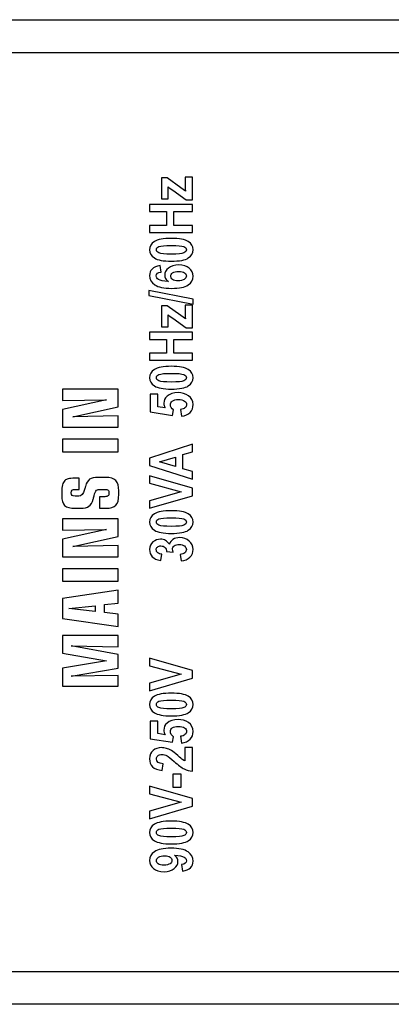
# Model space of a CAD drawing. Units: millimetres. Extents: x -36 to 145, y -214 to -194.
# Drawn here: x 105 to 106, y -207 to -202 of the extents above; entities that cross this region are included whole.
import ezdxf

# ---------------------------------------------------------------- set-up
doc = ezdxf.new("R2010")
doc.units = ezdxf.units.MM

msp = doc.modelspace()

# ---------------------------------------------------------------- linework, layer by layer
for p, q in [((96.4142, -202.1016), (144.6128, -202.1016)), ((98.5135, -202.2516), (142.5135, -202.2516)), ((98.5135, -206.4516), (142.5135, -206.4516))]:
    msp.add_line(p, q)
for points, knots in [([(105.434, -202.9247), (105.434, -202.9247), (105.4047, -202.9247), (105.4047, -202.9247), (105.4047, -202.9247), (105.4047, -202.9247), (105.344, -202.8811), (105.344, -202.8811), (105.344, -202.8811), (105.334, -202.8741), (105.327, -202.8687), (105.3226, -202.8655), (105.3226, -202.8655), (105.323, -202.8691), (105.3232, -202.8738), (105.3232, -202.8795), (105.3232, -202.8795), (105.3232, -202.8795), (105.3236, -202.9204), (105.3236, -202.9204), (105.3236, -202.9204), (105.3236, -202.9204), (105.2923, -202.9204), (105.2923, -202.9204), (105.2923, -202.9204), (105.2923, -202.9204), (105.2923, -202.8248), (105.2923, -202.8248), (105.2923, -202.8248), (105.2923, -202.8248), (105.3189, -202.8248), (105.3189, -202.8248), (105.3189, -202.8248), (105.3189, -202.8248), (105.381, -202.8693), (105.381, -202.8693), (105.381, -202.8693), (105.381, -202.8693), (105.402, -202.8847), (105.402, -202.8847), (105.402, -202.8847), (105.4013, -202.8763), (105.4011, -202.8709), (105.4011, -202.8689), (105.4011, -202.8689), (105.4011, -202.8689), (105.4011, -202.8213), (105.4011, -202.8213), (105.4011, -202.8213), (105.4011, -202.8213), (105.434, -202.8213), (105.434, -202.8213), (105.434, -202.8213), (105.434, -202.8213), (105.434, -202.9247), (105.434, -202.9247)], [0, 0, 0, 0, 0.066667, 0.066667, 0.066667, 0.066667, 0.133333, 0.133333, 0.133333, 0.133333, 0.2, 0.2, 0.2, 0.2, 0.266667, 0.266667, 0.266667, 0.266667, 0.333333, 0.333333, 0.333333, 0.333333, 0.4, 0.4, 0.4, 0.4, 0.466667, 0.466667, 0.466667, 0.466667, 0.533333, 0.533333, 0.533333, 0.533333, 0.6, 0.6, 0.6, 0.6, 0.666667, 0.666667, 0.666667, 0.666667, 0.733333, 0.733333, 0.733333, 0.733333, 0.8, 0.8, 0.8, 0.8, 0.866667, 0.866667, 0.866667, 0.866667, 1, 1, 1, 1]), ([(105.434, -203.0737), (105.434, -203.0737), (105.2385, -203.0737), (105.2385, -203.0737), (105.2385, -203.0737), (105.2385, -203.0737), (105.2385, -203.0415), (105.2385, -203.0415), (105.2385, -203.0415), (105.2385, -203.0415), (105.3157, -203.0415), (105.3157, -203.0415), (105.3157, -203.0415), (105.3157, -203.0415), (105.3157, -202.9779), (105.3157, -202.9779), (105.3157, -202.9779), (105.3157, -202.9779), (105.2385, -202.9779), (105.2385, -202.9779), (105.2385, -202.9779), (105.2385, -202.9779), (105.2385, -202.9457), (105.2385, -202.9457), (105.2385, -202.9457), (105.2385, -202.9457), (105.434, -202.9457), (105.434, -202.9457), (105.434, -202.9457), (105.434, -202.9457), (105.434, -202.9779), (105.434, -202.9779), (105.434, -202.9779), (105.434, -202.9779), (105.3486, -202.9779), (105.3486, -202.9779), (105.3486, -202.9779), (105.3486, -202.9779), (105.3486, -203.0415), (105.3486, -203.0415), (105.3486, -203.0415), (105.3486, -203.0415), (105.434, -203.0415), (105.434, -203.0415), (105.434, -203.0415), (105.434, -203.0415), (105.434, -203.0737), (105.434, -203.0737)], [0, 0, 0, 0, 0.076923, 0.076923, 0.076923, 0.076923, 0.153846, 0.153846, 0.153846, 0.153846, 0.230769, 0.230769, 0.230769, 0.230769, 0.307692, 0.307692, 0.307692, 0.307692, 0.384615, 0.384615, 0.384615, 0.384615, 0.461538, 0.461538, 0.461538, 0.461538, 0.538462, 0.538462, 0.538462, 0.538462, 0.615385, 0.615385, 0.615385, 0.615385, 0.692308, 0.692308, 0.692308, 0.692308, 0.769231, 0.769231, 0.769231, 0.769231, 0.846154, 0.846154, 0.846154, 0.846154, 1, 1, 1, 1]), ([(105.238, -203.1531), (105.238, -203.1375), (105.2455, -203.125), (105.2601, -203.1153), (105.2601, -203.1153), (105.275, -203.1059), (105.3008, -203.1011), (105.3378, -203.1011), (105.3378, -203.1011), (105.3747, -203.1011), (105.4003, -203.1059), (105.4151, -203.1153), (105.4151, -203.1153), (105.43, -203.125), (105.4373, -203.1375), (105.4373, -203.1529), (105.4373, -203.1529), (105.4373, -203.1685), (105.43, -203.1811), (105.4153, -203.1907), (105.4153, -203.1907), (105.4007, -203.2004), (105.3747, -203.205), (105.3374, -203.205), (105.3374, -203.205), (105.3006, -203.205), (105.275, -203.2004), (105.2601, -203.1907), (105.2601, -203.1907), (105.2455, -203.1811), (105.238, -203.1685), (105.238, -203.1531)], [0, 0, 0, 0, 0.111111, 0.111111, 0.111111, 0.111111, 0.222222, 0.222222, 0.222222, 0.222222, 0.333333, 0.333333, 0.333333, 0.333333, 0.444444, 0.444444, 0.444444, 0.444444, 0.555556, 0.555556, 0.555556, 0.555556, 0.666667, 0.666667, 0.666667, 0.666667, 0.777778, 0.777778, 0.777778, 0.777778, 1, 1, 1, 1]), ([(105.2692, -203.1531), (105.2692, -203.1591), (105.2732, -203.1639), (105.2812, -203.1674), (105.2812, -203.1674), (105.2891, -203.171), (105.308, -203.1728), (105.3378, -203.1728), (105.3378, -203.1728), (105.3675, -203.1728), (105.3864, -203.171), (105.3943, -203.1674), (105.3943, -203.1674), (105.4022, -203.1639), (105.4063, -203.1591), (105.4063, -203.1531), (105.4063, -203.1531), (105.4063, -203.1469), (105.4022, -203.1421), (105.3943, -203.1387), (105.3943, -203.1387), (105.3862, -203.135), (105.3675, -203.1333), (105.3378, -203.1333), (105.3378, -203.1333), (105.308, -203.1333), (105.2891, -203.135), (105.2812, -203.1387), (105.2812, -203.1387), (105.2732, -203.1421), (105.2692, -203.1469), (105.2692, -203.1531)], [0, 0, 0, 0, 0.111111, 0.111111, 0.111111, 0.111111, 0.222222, 0.222222, 0.222222, 0.222222, 0.333333, 0.333333, 0.333333, 0.333333, 0.444444, 0.444444, 0.444444, 0.444444, 0.555556, 0.555556, 0.555556, 0.555556, 0.666667, 0.666667, 0.666667, 0.666667, 0.777778, 0.777778, 0.777778, 0.777778, 1, 1, 1, 1]), ([(105.2866, -203.2254), (105.2866, -203.2254), (105.2908, -203.2553), (105.2908, -203.2553), (105.2908, -203.2553), (105.2761, -203.2567), (105.2688, -203.2626), (105.2688, -203.2728), (105.2688, -203.2728), (105.2688, -203.2794), (105.2725, -203.285), (105.2798, -203.2894), (105.2798, -203.2894), (105.2871, -203.2939), (105.3018, -203.2966), (105.324, -203.2977), (105.324, -203.2977), (105.3184, -203.2939), (105.3143, -203.2896), (105.3116, -203.285), (105.3116, -203.285), (105.3087, -203.2802), (105.3074, -203.275), (105.3074, -203.2694), (105.3074, -203.2694), (105.3074, -203.2568), (105.3132, -203.2459), (105.3249, -203.2366), (105.3249, -203.2366), (105.3365, -203.2272), (105.3521, -203.2225), (105.3714, -203.2225), (105.3714, -203.2225), (105.392, -203.2225), (105.408, -203.2273), (105.4198, -203.2374), (105.4198, -203.2374), (105.4315, -203.2472), (105.4373, -203.2594), (105.4373, -203.274), (105.4373, -203.274), (105.4373, -203.29), (105.4298, -203.3031), (105.4146, -203.3137), (105.4146, -203.3137), (105.3993, -203.3243), (105.3741, -203.3295), (105.3388, -203.3295), (105.3388, -203.3295), (105.3031, -203.3295), (105.2773, -203.3241), (105.2617, -203.3131), (105.2617, -203.3131), (105.2459, -203.3022), (105.238, -203.2881), (105.238, -203.2709), (105.238, -203.2709), (105.238, -203.2592), (105.242, -203.2491), (105.2501, -203.241), (105.2501, -203.241), (105.2582, -203.2329), (105.2704, -203.2277), (105.2866, -203.2254)], [0, 0, 0, 0, 0.058824, 0.058824, 0.058824, 0.058824, 0.117647, 0.117647, 0.117647, 0.117647, 0.176471, 0.176471, 0.176471, 0.176471, 0.235294, 0.235294, 0.235294, 0.235294, 0.294118, 0.294118, 0.294118, 0.294118, 0.352941, 0.352941, 0.352941, 0.352941, 0.411765, 0.411765, 0.411765, 0.411765, 0.470588, 0.470588, 0.470588, 0.470588, 0.529412, 0.529412, 0.529412, 0.529412, 0.588235, 0.588235, 0.588235, 0.588235, 0.647059, 0.647059, 0.647059, 0.647059, 0.705882, 0.705882, 0.705882, 0.705882, 0.764706, 0.764706, 0.764706, 0.764706, 0.823529, 0.823529, 0.823529, 0.823529, 0.882353, 0.882353, 0.882353, 0.882353, 1, 1, 1, 1]), ([(105.3683, -203.2952), (105.3806, -203.2952), (105.3899, -203.2927), (105.3964, -203.2883), (105.3964, -203.2883), (105.403, -203.2836), (105.4063, -203.2784), (105.4063, -203.2725), (105.4063, -203.2725), (105.4063, -203.2669), (105.4036, -203.2621), (105.3982, -203.2582), (105.3982, -203.2582), (105.3928, -203.2545), (105.3839, -203.2526), (105.3716, -203.2526), (105.3716, -203.2526), (105.3588, -203.2526), (105.3496, -203.2545), (105.3436, -203.2588), (105.3436, -203.2588), (105.3378, -203.2628), (105.3349, -203.2678), (105.3349, -203.274), (105.3349, -203.274), (105.3349, -203.2798), (105.3378, -203.2848), (105.3434, -203.289), (105.3434, -203.289), (105.3488, -203.2931), (105.3573, -203.2952), (105.3683, -203.2952)], [0, 0, 0, 0, 0.111111, 0.111111, 0.111111, 0.111111, 0.222222, 0.222222, 0.222222, 0.222222, 0.333333, 0.333333, 0.333333, 0.333333, 0.444444, 0.444444, 0.444444, 0.444444, 0.555556, 0.555556, 0.555556, 0.555556, 0.666667, 0.666667, 0.666667, 0.666667, 0.777778, 0.777778, 0.777778, 0.777778, 1, 1, 1, 1]), ([(105.4373, -203.4016), (105.4373, -203.4016), (105.2353, -203.3619), (105.2353, -203.3619), (105.2353, -203.3619), (105.2353, -203.3619), (105.2353, -203.3388), (105.2353, -203.3388), (105.2353, -203.3388), (105.2353, -203.3388), (105.4373, -203.3789), (105.4373, -203.3789), (105.4373, -203.3789), (105.4373, -203.3789), (105.4373, -203.4016), (105.4373, -203.4016)], [0, 0, 0, 0, 0.2, 0.2, 0.2, 0.2, 0.4, 0.4, 0.4, 0.4, 0.6, 0.6, 0.6, 0.6, 1, 1, 1, 1]), ([(105.434, -203.5094), (105.434, -203.5094), (105.4047, -203.5094), (105.4047, -203.5094), (105.4047, -203.5094), (105.4047, -203.5094), (105.344, -203.4658), (105.344, -203.4658), (105.344, -203.4658), (105.334, -203.4587), (105.327, -203.4535), (105.3226, -203.4502), (105.3226, -203.4502), (105.323, -203.4537), (105.3232, -203.4585), (105.3232, -203.4643), (105.3232, -203.4643), (105.3232, -203.4643), (105.3236, -203.5052), (105.3236, -203.5052), (105.3236, -203.5052), (105.3236, -203.5052), (105.2923, -203.5052), (105.2923, -203.5052), (105.2923, -203.5052), (105.2923, -203.5052), (105.2923, -203.4095), (105.2923, -203.4095), (105.2923, -203.4095), (105.2923, -203.4095), (105.3189, -203.4095), (105.3189, -203.4095), (105.3189, -203.4095), (105.3189, -203.4095), (105.381, -203.4541), (105.381, -203.4541), (105.381, -203.4541), (105.381, -203.4541), (105.402, -203.4695), (105.402, -203.4695), (105.402, -203.4695), (105.4013, -203.4608), (105.4011, -203.4556), (105.4011, -203.4535), (105.4011, -203.4535), (105.4011, -203.4535), (105.4011, -203.4061), (105.4011, -203.4061), (105.4011, -203.4061), (105.4011, -203.4061), (105.434, -203.4061), (105.434, -203.4061), (105.434, -203.4061), (105.434, -203.4061), (105.434, -203.5094), (105.434, -203.5094)], [0, 0, 0, 0, 0.066667, 0.066667, 0.066667, 0.066667, 0.133333, 0.133333, 0.133333, 0.133333, 0.2, 0.2, 0.2, 0.2, 0.266667, 0.266667, 0.266667, 0.266667, 0.333333, 0.333333, 0.333333, 0.333333, 0.4, 0.4, 0.4, 0.4, 0.466667, 0.466667, 0.466667, 0.466667, 0.533333, 0.533333, 0.533333, 0.533333, 0.6, 0.6, 0.6, 0.6, 0.666667, 0.666667, 0.666667, 0.666667, 0.733333, 0.733333, 0.733333, 0.733333, 0.8, 0.8, 0.8, 0.8, 0.866667, 0.866667, 0.866667, 0.866667, 1, 1, 1, 1]), ([(105.434, -203.6584), (105.434, -203.6584), (105.2385, -203.6584), (105.2385, -203.6584), (105.2385, -203.6584), (105.2385, -203.6584), (105.2385, -203.6262), (105.2385, -203.6262), (105.2385, -203.6262), (105.2385, -203.6262), (105.3157, -203.6262), (105.3157, -203.6262), (105.3157, -203.6262), (105.3157, -203.6262), (105.3157, -203.5626), (105.3157, -203.5626), (105.3157, -203.5626), (105.3157, -203.5626), (105.2385, -203.5626), (105.2385, -203.5626), (105.2385, -203.5626), (105.2385, -203.5626), (105.2385, -203.5304), (105.2385, -203.5304), (105.2385, -203.5304), (105.2385, -203.5304), (105.434, -203.5304), (105.434, -203.5304), (105.434, -203.5304), (105.434, -203.5304), (105.434, -203.5626), (105.434, -203.5626), (105.434, -203.5626), (105.434, -203.5626), (105.3486, -203.5626), (105.3486, -203.5626), (105.3486, -203.5626), (105.3486, -203.5626), (105.3486, -203.6262), (105.3486, -203.6262), (105.3486, -203.6262), (105.3486, -203.6262), (105.434, -203.6262), (105.434, -203.6262), (105.434, -203.6262), (105.434, -203.6262), (105.434, -203.6584), (105.434, -203.6584)], [0, 0, 0, 0, 0.076923, 0.076923, 0.076923, 0.076923, 0.153846, 0.153846, 0.153846, 0.153846, 0.230769, 0.230769, 0.230769, 0.230769, 0.307692, 0.307692, 0.307692, 0.307692, 0.384615, 0.384615, 0.384615, 0.384615, 0.461538, 0.461538, 0.461538, 0.461538, 0.538462, 0.538462, 0.538462, 0.538462, 0.615385, 0.615385, 0.615385, 0.615385, 0.692308, 0.692308, 0.692308, 0.692308, 0.769231, 0.769231, 0.769231, 0.769231, 0.846154, 0.846154, 0.846154, 0.846154, 1, 1, 1, 1]), ([(105.238, -203.7379), (105.238, -203.7223), (105.2455, -203.7097), (105.2601, -203.7001), (105.2601, -203.7001), (105.275, -203.6905), (105.3008, -203.6858), (105.3378, -203.6858), (105.3378, -203.6858), (105.3747, -203.6858), (105.4003, -203.6905), (105.4151, -203.7001), (105.4151, -203.7001), (105.43, -203.7097), (105.4373, -203.7223), (105.4373, -203.7377), (105.4373, -203.7377), (105.4373, -203.7533), (105.43, -203.7658), (105.4153, -203.7755), (105.4153, -203.7755), (105.4007, -203.7849), (105.3747, -203.7897), (105.3374, -203.7897), (105.3374, -203.7897), (105.3006, -203.7897), (105.275, -203.7849), (105.2601, -203.7755), (105.2601, -203.7755), (105.2455, -203.7658), (105.238, -203.7533), (105.238, -203.7379)], [0, 0, 0, 0, 0.111111, 0.111111, 0.111111, 0.111111, 0.222222, 0.222222, 0.222222, 0.222222, 0.333333, 0.333333, 0.333333, 0.333333, 0.444444, 0.444444, 0.444444, 0.444444, 0.555556, 0.555556, 0.555556, 0.555556, 0.666667, 0.666667, 0.666667, 0.666667, 0.777778, 0.777778, 0.777778, 0.777778, 1, 1, 1, 1]), ([(105.2692, -203.7377), (105.2692, -203.7439), (105.2732, -203.7487), (105.2812, -203.7521), (105.2812, -203.7521), (105.2891, -203.7558), (105.308, -203.7575), (105.3378, -203.7575), (105.3378, -203.7575), (105.3675, -203.7575), (105.3864, -203.7558), (105.3943, -203.7521), (105.3943, -203.7521), (105.4022, -203.7487), (105.4063, -203.7439), (105.4063, -203.7377), (105.4063, -203.7377), (105.4063, -203.7317), (105.4022, -203.7269), (105.3943, -203.7232), (105.3943, -203.7232), (105.3862, -203.7198), (105.3675, -203.718), (105.3378, -203.718), (105.3378, -203.718), (105.308, -203.718), (105.2891, -203.7198), (105.2812, -203.7232), (105.2812, -203.7232), (105.2732, -203.7269), (105.2692, -203.7317), (105.2692, -203.7377)], [0, 0, 0, 0, 0.111111, 0.111111, 0.111111, 0.111111, 0.222222, 0.222222, 0.222222, 0.222222, 0.333333, 0.333333, 0.333333, 0.333333, 0.444444, 0.444444, 0.444444, 0.444444, 0.555556, 0.555556, 0.555556, 0.555556, 0.666667, 0.666667, 0.666667, 0.666667, 0.777778, 0.777778, 0.777778, 0.777778, 1, 1, 1, 1]), ([(105.0947, -203.9642), (105.0947, -203.9642), (104.8402, -203.9642), (104.8402, -203.9642), (104.8402, -203.9642), (104.8402, -203.9642), (104.8402, -203.8836), (104.8402, -203.8836), (104.8402, -203.8836), (104.8402, -203.8836), (105.0415, -203.8393), (105.0415, -203.8393), (105.0415, -203.8393), (105.0415, -203.8393), (104.8402, -203.8426), (104.8402, -203.8426), (104.8402, -203.8426), (104.8402, -203.8426), (104.8402, -203.7909), (104.8402, -203.7909), (104.8402, -203.7909), (104.8402, -203.7909), (105.0947, -203.7909), (105.0947, -203.7909), (105.0947, -203.7909), (105.0947, -203.7909), (105.0947, -203.8711), (105.0947, -203.8711), (105.0947, -203.8711), (105.0947, -203.8711), (104.888, -203.9162), (104.888, -203.9162), (104.888, -203.9162), (104.888, -203.9162), (105.0947, -203.9124), (105.0947, -203.9124), (105.0947, -203.9124), (105.0947, -203.9124), (105.0947, -203.9642), (105.0947, -203.9642)], [0, 0, 0, 0, 0.090909, 0.090909, 0.090909, 0.090909, 0.181818, 0.181818, 0.181818, 0.181818, 0.272727, 0.272727, 0.272727, 0.272727, 0.363636, 0.363636, 0.363636, 0.363636, 0.454545, 0.454545, 0.454545, 0.454545, 0.545455, 0.545455, 0.545455, 0.545455, 0.636364, 0.636364, 0.636364, 0.636364, 0.727273, 0.727273, 0.727273, 0.727273, 0.818182, 0.818182, 0.818182, 0.818182, 1, 1, 1, 1]), ([(105.3839, -203.9137), (105.3839, -203.9137), (105.3797, -203.8831), (105.3797, -203.8831), (105.3797, -203.8831), (105.3883, -203.8823), (105.3951, -203.8798), (105.3999, -203.8753), (105.3999, -203.8753), (105.4049, -203.8709), (105.4072, -203.8659), (105.4072, -203.8607), (105.4072, -203.8607), (105.4072, -203.8543), (105.4042, -203.8489), (105.398, -203.8443), (105.398, -203.8443), (105.3916, -203.8399), (105.3822, -203.8376), (105.3693, -203.8376), (105.3693, -203.8376), (105.3569, -203.8376), (105.3479, -203.8397), (105.3421, -203.8443), (105.3421, -203.8443), (105.3363, -203.8487), (105.3334, -203.8545), (105.3334, -203.8615), (105.3334, -203.8615), (105.3334, -203.8703), (105.338, -203.8782), (105.3475, -203.8852), (105.3475, -203.8852), (105.3475, -203.8852), (105.3432, -203.9102), (105.3432, -203.9102), (105.3432, -203.9102), (105.3432, -203.9102), (105.2412, -203.8942), (105.2412, -203.8942), (105.2412, -203.8942), (105.2412, -203.8942), (105.2412, -203.8133), (105.2412, -203.8133), (105.2412, -203.8133), (105.2412, -203.8133), (105.2763, -203.8133), (105.2763, -203.8133), (105.2763, -203.8133), (105.2763, -203.8133), (105.2763, -203.8707), (105.2763, -203.8707), (105.2763, -203.8707), (105.2763, -203.8707), (105.3095, -203.8759), (105.3095, -203.8759), (105.3095, -203.8759), (105.3054, -203.869), (105.3033, -203.862), (105.3033, -203.8549), (105.3033, -203.8549), (105.3033, -203.8422), (105.3083, -203.8316), (105.3182, -203.8227), (105.3182, -203.8227), (105.3309, -203.8117), (105.3477, -203.8061), (105.3685, -203.8061), (105.3685, -203.8061), (105.3856, -203.8061), (105.4013, -203.811), (105.4157, -203.8204), (105.4157, -203.8204), (105.4302, -203.8298), (105.4373, -203.8433), (105.4373, -203.8609), (105.4373, -203.8609), (105.4373, -203.8752), (105.4327, -203.8869), (105.4234, -203.8964), (105.4234, -203.8964), (105.4142, -203.906), (105.4009, -203.9118), (105.3839, -203.9137)], [0, 0, 0, 0, 0.045455, 0.045455, 0.045455, 0.045455, 0.090909, 0.090909, 0.090909, 0.090909, 0.136364, 0.136364, 0.136364, 0.136364, 0.181818, 0.181818, 0.181818, 0.181818, 0.227273, 0.227273, 0.227273, 0.227273, 0.272727, 0.272727, 0.272727, 0.272727, 0.318182, 0.318182, 0.318182, 0.318182, 0.363636, 0.363636, 0.363636, 0.363636, 0.409091, 0.409091, 0.409091, 0.409091, 0.454545, 0.454545, 0.454545, 0.454545, 0.5, 0.5, 0.5, 0.5, 0.545455, 0.545455, 0.545455, 0.545455, 0.590909, 0.590909, 0.590909, 0.590909, 0.636364, 0.636364, 0.636364, 0.636364, 0.681818, 0.681818, 0.681818, 0.681818, 0.727273, 0.727273, 0.727273, 0.727273, 0.772727, 0.772727, 0.772727, 0.772727, 0.818182, 0.818182, 0.818182, 0.818182, 0.863636, 0.863636, 0.863636, 0.863636, 0.909091, 0.909091, 0.909091, 0.909091, 1, 1, 1, 1]), ([(105.0947, -204.0188), (105.0947, -204.0188), (105.0947, -204.0761), (105.0947, -204.0761), (105.0947, -204.0761), (105.0947, -204.0761), (104.8402, -204.0761), (104.8402, -204.0761), (104.8402, -204.0761), (104.8402, -204.0761), (104.8402, -204.0188), (104.8402, -204.0188), (104.8402, -204.0188), (104.8402, -204.0188), (105.0947, -204.0188), (105.0947, -204.0188)], [0, 0, 0, 0, 0.2, 0.2, 0.2, 0.2, 0.4, 0.4, 0.4, 0.4, 0.6, 0.6, 0.6, 0.6, 1, 1, 1, 1]), ([(105.434, -204.041), (105.434, -204.041), (105.434, -204.0759), (105.434, -204.0759), (105.434, -204.0759), (105.434, -204.0759), (105.3899, -204.0895), (105.3899, -204.0895), (105.3899, -204.0895), (105.3899, -204.0895), (105.3899, -204.1541), (105.3899, -204.1541), (105.3899, -204.1541), (105.3899, -204.1541), (105.434, -204.1672), (105.434, -204.1672), (105.434, -204.1672), (105.434, -204.1672), (105.434, -204.2018), (105.434, -204.2018), (105.434, -204.2018), (105.434, -204.2018), (105.2385, -204.1395), (105.2385, -204.1395), (105.2385, -204.1395), (105.2385, -204.1395), (105.2385, -204.105), (105.2385, -204.105), (105.2385, -204.105), (105.2385, -204.105), (105.434, -204.041), (105.434, -204.041)], [0, 0, 0, 0, 0.111111, 0.111111, 0.111111, 0.111111, 0.222222, 0.222222, 0.222222, 0.222222, 0.333333, 0.333333, 0.333333, 0.333333, 0.444444, 0.444444, 0.444444, 0.444444, 0.555556, 0.555556, 0.555556, 0.555556, 0.666667, 0.666667, 0.666667, 0.666667, 0.777778, 0.777778, 0.777778, 0.777778, 1, 1, 1, 1]), ([(105.3567, -204.1002), (105.3567, -204.1002), (105.2842, -204.1223), (105.2842, -204.1223), (105.2842, -204.1223), (105.2842, -204.1223), (105.3567, -204.1441), (105.3567, -204.1441), (105.3567, -204.1441), (105.3567, -204.1441), (105.3567, -204.1002), (105.3567, -204.1002)], [0, 0, 0, 0, 0.25, 0.25, 0.25, 0.25, 0.5, 0.5, 0.5, 0.5, 1, 1, 1, 1]), ([(105.0097, -204.2816), (105.0097, -204.2816), (105.0346, -204.2816), (105.0346, -204.2816), (105.0346, -204.2816), (105.0411, -204.2816), (105.0457, -204.2804), (105.0484, -204.2779), (105.0484, -204.2779), (105.0513, -204.2754), (105.0527, -204.271), (105.0527, -204.265), (105.0527, -204.265), (105.0527, -204.2582), (105.0513, -204.2538), (105.0486, -204.2515), (105.0486, -204.2515), (105.0461, -204.2492), (105.0411, -204.248), (105.0338, -204.248), (105.0338, -204.248), (105.0338, -204.248), (105.0157, -204.248), (105.0157, -204.248), (105.0157, -204.248), (105.0103, -204.248), (105.0062, -204.2484), (105.0035, -204.2492), (105.0035, -204.2492), (105.001, -204.2498), (104.9985, -204.2509), (104.9966, -204.2525), (104.9966, -204.2525), (104.992, -204.2561), (104.9881, -204.2648), (104.9848, -204.2783), (104.9848, -204.2783), (104.9835, -204.2845), (104.9823, -204.2893), (104.9813, -204.2928), (104.9813, -204.2928), (104.9765, -204.3086), (104.97, -204.3196), (104.9617, -204.3255), (104.9617, -204.3255), (104.9532, -204.3315), (104.9401, -204.3344), (104.922, -204.3344), (104.922, -204.3344), (104.922, -204.3344), (104.8984, -204.3344), (104.8984, -204.3344), (104.8984, -204.3344), (104.8757, -204.3344), (104.8597, -204.3302), (104.8506, -204.3217), (104.8506, -204.3217), (104.8416, -204.313), (104.8371, -204.2982), (104.8371, -204.2771), (104.8371, -204.2771), (104.8371, -204.2771), (104.8371, -204.2604), (104.8371, -204.2604), (104.8371, -204.2604), (104.8371, -204.2471), (104.8383, -204.2363), (104.8406, -204.2278), (104.8406, -204.2278), (104.8429, -204.2193), (104.8468, -204.2126), (104.8518, -204.2077), (104.8518, -204.2077), (104.8558, -204.2039), (104.8608, -204.2012), (104.8672, -204.1996), (104.8672, -204.1996), (104.8734, -204.1981), (104.8832, -204.1973), (104.8967, -204.1973), (104.8967, -204.1973), (104.8967, -204.1973), (104.9164, -204.1973), (104.9164, -204.1973), (104.9164, -204.1973), (104.9164, -204.1973), (104.9164, -204.248), (104.9164, -204.248), (104.9164, -204.248), (104.9164, -204.248), (104.9006, -204.248), (104.9006, -204.248), (104.9006, -204.248), (104.8925, -204.248), (104.8873, -204.2492), (104.8846, -204.2511), (104.8846, -204.2511), (104.8819, -204.2532), (104.8807, -204.2573), (104.8807, -204.2636), (104.8807, -204.2636), (104.8807, -204.2696), (104.8819, -204.2739), (104.8844, -204.276), (104.8844, -204.276), (104.8869, -204.2781), (104.8913, -204.2791), (104.8981, -204.2791), (104.8981, -204.2791), (104.8981, -204.2791), (104.9146, -204.2791), (104.9146, -204.2791), (104.9146, -204.2791), (104.927, -204.2791), (104.9358, -204.2689), (104.9412, -204.2484), (104.9412, -204.2484), (104.943, -204.2426), (104.9443, -204.238), (104.9453, -204.2345), (104.9453, -204.2345), (104.9499, -204.2187), (104.9563, -204.2079), (104.9646, -204.2021), (104.9646, -204.2021), (104.9727, -204.1962), (104.9858, -204.1933), (105.0035, -204.1933), (105.0035, -204.1933), (105.0035, -204.1933), (105.0378, -204.1933), (105.0378, -204.1933), (105.0378, -204.1933), (105.059, -204.1933), (105.0745, -204.1981), (105.0837, -204.2077), (105.0837, -204.2077), (105.0932, -204.2176), (105.0978, -204.2336), (105.0978, -204.2555), (105.0978, -204.2555), (105.0978, -204.2555), (105.0978, -204.2708), (105.0978, -204.2708), (105.0978, -204.2708), (105.0978, -204.2951), (105.0936, -204.3117), (105.0849, -204.3207), (105.0849, -204.3207), (105.0764, -204.3298), (105.0606, -204.3344), (105.0375, -204.3344), (105.0375, -204.3344), (105.0375, -204.3344), (105.0097, -204.3344), (105.0097, -204.3344), (105.0097, -204.3344), (105.0097, -204.3344), (105.0097, -204.2816), (105.0097, -204.2816)], [0, 0, 0, 0, 0.02439, 0.02439, 0.02439, 0.02439, 0.04878, 0.04878, 0.04878, 0.04878, 0.073171, 0.073171, 0.073171, 0.073171, 0.097561, 0.097561, 0.097561, 0.097561, 0.121951, 0.121951, 0.121951, 0.121951, 0.146341, 0.146341, 0.146341, 0.146341, 0.170732, 0.170732, 0.170732, 0.170732, 0.195122, 0.195122, 0.195122, 0.195122, 0.219512, 0.219512, 0.219512, 0.219512, 0.243902, 0.243902, 0.243902, 0.243902, 0.268293, 0.268293, 0.268293, 0.268293, 0.292683, 0.292683, 0.292683, 0.292683, 0.317073, 0.317073, 0.317073, 0.317073, 0.341463, 0.341463, 0.341463, 0.341463, 0.365854, 0.365854, 0.365854, 0.365854, 0.390244, 0.390244, 0.390244, 0.390244, 0.414634, 0.414634, 0.414634, 0.414634, 0.439024, 0.439024, 0.439024, 0.439024, 0.463415, 0.463415, 0.463415, 0.463415, 0.487805, 0.487805, 0.487805, 0.487805, 0.512195, 0.512195, 0.512195, 0.512195, 0.536585, 0.536585, 0.536585, 0.536585, 0.560976, 0.560976, 0.560976, 0.560976, 0.585366, 0.585366, 0.585366, 0.585366, 0.609756, 0.609756, 0.609756, 0.609756, 0.634146, 0.634146, 0.634146, 0.634146, 0.658537, 0.658537, 0.658537, 0.658537, 0.682927, 0.682927, 0.682927, 0.682927, 0.707317, 0.707317, 0.707317, 0.707317, 0.731707, 0.731707, 0.731707, 0.731707, 0.756098, 0.756098, 0.756098, 0.756098, 0.780488, 0.780488, 0.780488, 0.780488, 0.804878, 0.804878, 0.804878, 0.804878, 0.829268, 0.829268, 0.829268, 0.829268, 0.853659, 0.853659, 0.853659, 0.853659, 0.878049, 0.878049, 0.878049, 0.878049, 0.902439, 0.902439, 0.902439, 0.902439, 0.926829, 0.926829, 0.926829, 0.926829, 0.95122, 0.95122, 0.95122, 0.95122, 1, 1, 1, 1]), ([(105.434, -204.2771), (105.434, -204.2771), (105.2385, -204.3346), (105.2385, -204.3346), (105.2385, -204.3346), (105.2385, -204.3346), (105.2385, -204.2999), (105.2385, -204.2999), (105.2385, -204.2999), (105.2385, -204.2999), (105.3833, -204.259), (105.3833, -204.259), (105.3833, -204.259), (105.3833, -204.259), (105.2385, -204.2203), (105.2385, -204.2203), (105.2385, -204.2203), (105.2385, -204.2203), (105.2385, -204.1856), (105.2385, -204.1856), (105.2385, -204.1856), (105.2385, -204.1856), (105.434, -204.2422), (105.434, -204.2422), (105.434, -204.2422), (105.434, -204.2422), (105.434, -204.2771), (105.434, -204.2771)], [0, 0, 0, 0, 0.125, 0.125, 0.125, 0.125, 0.25, 0.25, 0.25, 0.25, 0.375, 0.375, 0.375, 0.375, 0.5, 0.5, 0.5, 0.5, 0.625, 0.625, 0.625, 0.625, 0.75, 0.75, 0.75, 0.75, 1, 1, 1, 1]), ([(105.0947, -204.5565), (105.0947, -204.5565), (104.8402, -204.5565), (104.8402, -204.5565), (104.8402, -204.5565), (104.8402, -204.5565), (104.8402, -204.4759), (104.8402, -204.4759), (104.8402, -204.4759), (104.8402, -204.4759), (105.0415, -204.4318), (105.0415, -204.4318), (105.0415, -204.4318), (105.0415, -204.4318), (104.8402, -204.435), (104.8402, -204.435), (104.8402, -204.435), (104.8402, -204.435), (104.8402, -204.3834), (104.8402, -204.3834), (104.8402, -204.3834), (104.8402, -204.3834), (105.0947, -204.3834), (105.0947, -204.3834), (105.0947, -204.3834), (105.0947, -204.3834), (105.0947, -204.4636), (105.0947, -204.4636), (105.0947, -204.4636), (105.0947, -204.4636), (104.888, -204.5085), (104.888, -204.5085), (104.888, -204.5085), (104.888, -204.5085), (105.0947, -204.5048), (105.0947, -204.5048), (105.0947, -204.5048), (105.0947, -204.5048), (105.0947, -204.5565), (105.0947, -204.5565)], [0, 0, 0, 0, 0.090909, 0.090909, 0.090909, 0.090909, 0.181818, 0.181818, 0.181818, 0.181818, 0.272727, 0.272727, 0.272727, 0.272727, 0.363636, 0.363636, 0.363636, 0.363636, 0.454545, 0.454545, 0.454545, 0.454545, 0.545455, 0.545455, 0.545455, 0.545455, 0.636364, 0.636364, 0.636364, 0.636364, 0.727273, 0.727273, 0.727273, 0.727273, 0.818182, 0.818182, 0.818182, 0.818182, 1, 1, 1, 1]), ([(105.238, -204.3976), (105.238, -204.382), (105.2455, -204.3695), (105.2601, -204.3599), (105.2601, -204.3599), (105.275, -204.3502), (105.3008, -204.3456), (105.3378, -204.3456), (105.3378, -204.3456), (105.3747, -204.3456), (105.4003, -204.3502), (105.4151, -204.3599), (105.4151, -204.3599), (105.43, -204.3695), (105.4373, -204.382), (105.4373, -204.3974), (105.4373, -204.3974), (105.4373, -204.4131), (105.43, -204.4256), (105.4153, -204.435), (105.4153, -204.435), (105.4007, -204.4447), (105.3747, -204.4495), (105.3374, -204.4495), (105.3374, -204.4495), (105.3006, -204.4495), (105.275, -204.4447), (105.2601, -204.435), (105.2601, -204.435), (105.2455, -204.4256), (105.238, -204.4131), (105.238, -204.3976)], [0, 0, 0, 0, 0.111111, 0.111111, 0.111111, 0.111111, 0.222222, 0.222222, 0.222222, 0.222222, 0.333333, 0.333333, 0.333333, 0.333333, 0.444444, 0.444444, 0.444444, 0.444444, 0.555556, 0.555556, 0.555556, 0.555556, 0.666667, 0.666667, 0.666667, 0.666667, 0.777778, 0.777778, 0.777778, 0.777778, 1, 1, 1, 1]), ([(105.2692, -204.3974), (105.2692, -204.4034), (105.2732, -204.4082), (105.2812, -204.4119), (105.2812, -204.4119), (105.2891, -204.4156), (105.308, -204.4173), (105.3378, -204.4173), (105.3378, -204.4173), (105.3675, -204.4173), (105.3864, -204.4156), (105.3943, -204.4119), (105.3943, -204.4119), (105.4022, -204.4082), (105.4063, -204.4034), (105.4063, -204.3974), (105.4063, -204.3974), (105.4063, -204.3915), (105.4022, -204.3867), (105.3943, -204.383), (105.3943, -204.383), (105.3862, -204.3795), (105.3675, -204.3778), (105.3378, -204.3778), (105.3378, -204.3778), (105.308, -204.3778), (105.2891, -204.3795), (105.2812, -204.383), (105.2812, -204.383), (105.2732, -204.3867), (105.2692, -204.3915), (105.2692, -204.3974)], [0, 0, 0, 0, 0.111111, 0.111111, 0.111111, 0.111111, 0.222222, 0.222222, 0.222222, 0.222222, 0.333333, 0.333333, 0.333333, 0.333333, 0.444444, 0.444444, 0.444444, 0.444444, 0.555556, 0.555556, 0.555556, 0.555556, 0.666667, 0.666667, 0.666667, 0.666667, 0.777778, 0.777778, 0.777778, 0.777778, 1, 1, 1, 1]), ([(105.3822, -204.575), (105.3822, -204.575), (105.3777, -204.5453), (105.3777, -204.5453), (105.3777, -204.5453), (105.387, -204.5446), (105.3941, -204.542), (105.399, -204.5378), (105.399, -204.5378), (105.4038, -204.5336), (105.4063, -204.5286), (105.4063, -204.5228), (105.4063, -204.5228), (105.4063, -204.5164), (105.4034, -204.5112), (105.3976, -204.5068), (105.3976, -204.5068), (105.3918, -204.5025), (105.3839, -204.5002), (105.3737, -204.5002), (105.3737, -204.5002), (105.3641, -204.5002), (105.3567, -204.5023), (105.3513, -204.5066), (105.3513, -204.5066), (105.3459, -204.5108), (105.3432, -204.5158), (105.3432, -204.5218), (105.3432, -204.5218), (105.3432, -204.5257), (105.3442, -204.5303), (105.3459, -204.5357), (105.3459, -204.5357), (105.3459, -204.5357), (105.3153, -204.5324), (105.3153, -204.5324), (105.3153, -204.5324), (105.3155, -204.5245), (105.3133, -204.5181), (105.3089, -204.5135), (105.3089, -204.5135), (105.3047, -204.5089), (105.2983, -204.5066), (105.2904, -204.5066), (105.2904, -204.5066), (105.2837, -204.5066), (105.2785, -204.5081), (105.2746, -204.5116), (105.2746, -204.5116), (105.2707, -204.5149), (105.2688, -204.5191), (105.2688, -204.5243), (105.2688, -204.5243), (105.2688, -204.5295), (105.2711, -204.5339), (105.2756, -204.5378), (105.2756, -204.5378), (105.28, -204.5415), (105.2866, -204.5438), (105.295, -204.5446), (105.295, -204.5446), (105.295, -204.5446), (105.2894, -204.5729), (105.2894, -204.5729), (105.2894, -204.5729), (105.2713, -204.57), (105.2584, -204.5642), (105.2503, -204.5557), (105.2503, -204.5557), (105.242, -204.5471), (105.238, -204.5365), (105.238, -204.5233), (105.238, -204.5233), (105.238, -204.5089), (105.2432, -204.4971), (105.2536, -204.4886), (105.2536, -204.4886), (105.264, -204.48), (105.2754, -204.4757), (105.2881, -204.4757), (105.2881, -204.4757), (105.2966, -204.4757), (105.3043, -204.4777), (105.311, -204.4815), (105.311, -204.4815), (105.3178, -204.4854), (105.3238, -204.4911), (105.329, -204.4989), (105.329, -204.4989), (105.3313, -204.49), (105.3367, -204.4827), (105.3448, -204.4771), (105.3448, -204.4771), (105.3531, -204.4715), (105.3633, -204.4686), (105.3754, -204.4686), (105.3754, -204.4686), (105.3934, -204.4686), (105.4082, -204.474), (105.4198, -204.4846), (105.4198, -204.4846), (105.4315, -204.4952), (105.4373, -204.5077), (105.4373, -204.5224), (105.4373, -204.5224), (105.4373, -204.5365), (105.4325, -204.5484), (105.4225, -204.558), (105.4225, -204.558), (105.4126, -204.5679), (105.3993, -204.5735), (105.3822, -204.575)], [0, 0, 0, 0, 0.034483, 0.034483, 0.034483, 0.034483, 0.068966, 0.068966, 0.068966, 0.068966, 0.103448, 0.103448, 0.103448, 0.103448, 0.137931, 0.137931, 0.137931, 0.137931, 0.172414, 0.172414, 0.172414, 0.172414, 0.206897, 0.206897, 0.206897, 0.206897, 0.241379, 0.241379, 0.241379, 0.241379, 0.275862, 0.275862, 0.275862, 0.275862, 0.310345, 0.310345, 0.310345, 0.310345, 0.344828, 0.344828, 0.344828, 0.344828, 0.37931, 0.37931, 0.37931, 0.37931, 0.413793, 0.413793, 0.413793, 0.413793, 0.448276, 0.448276, 0.448276, 0.448276, 0.482759, 0.482759, 0.482759, 0.482759, 0.517241, 0.517241, 0.517241, 0.517241, 0.551724, 0.551724, 0.551724, 0.551724, 0.586207, 0.586207, 0.586207, 0.586207, 0.62069, 0.62069, 0.62069, 0.62069, 0.655172, 0.655172, 0.655172, 0.655172, 0.689655, 0.689655, 0.689655, 0.689655, 0.724138, 0.724138, 0.724138, 0.724138, 0.758621, 0.758621, 0.758621, 0.758621, 0.793103, 0.793103, 0.793103, 0.793103, 0.827586, 0.827586, 0.827586, 0.827586, 0.862069, 0.862069, 0.862069, 0.862069, 0.896552, 0.896552, 0.896552, 0.896552, 0.931034, 0.931034, 0.931034, 0.931034, 1, 1, 1, 1]), ([(105.0947, -204.6111), (105.0947, -204.6111), (105.0947, -204.6683), (105.0947, -204.6683), (105.0947, -204.6683), (105.0947, -204.6683), (104.8402, -204.6683), (104.8402, -204.6683), (104.8402, -204.6683), (104.8402, -204.6683), (104.8402, -204.6111), (104.8402, -204.6111), (104.8402, -204.6111), (104.8402, -204.6111), (105.0947, -204.6111), (105.0947, -204.6111)], [0, 0, 0, 0, 0.2, 0.2, 0.2, 0.2, 0.4, 0.4, 0.4, 0.4, 0.6, 0.6, 0.6, 0.6, 1, 1, 1, 1]), ([(105.0947, -204.875), (105.0947, -204.875), (104.8402, -204.8384), (104.8402, -204.8384), (104.8402, -204.8384), (104.8402, -204.8384), (104.8402, -204.747), (104.8402, -204.747), (104.8402, -204.747), (104.8402, -204.747), (105.0947, -204.7094), (105.0947, -204.7094), (105.0947, -204.7094), (105.0947, -204.7094), (105.0947, -204.768), (105.0947, -204.768), (105.0947, -204.768), (105.0947, -204.768), (105.0322, -204.7748), (105.0322, -204.7748), (105.0322, -204.7748), (105.0322, -204.7748), (105.0322, -204.811), (105.0322, -204.811), (105.0322, -204.811), (105.0322, -204.811), (105.0947, -204.8178), (105.0947, -204.8178), (105.0947, -204.8178), (105.0947, -204.8178), (105.0947, -204.875), (105.0947, -204.875)], [0, 0, 0, 0, 0.111111, 0.111111, 0.111111, 0.111111, 0.222222, 0.222222, 0.222222, 0.222222, 0.333333, 0.333333, 0.333333, 0.333333, 0.444444, 0.444444, 0.444444, 0.444444, 0.555556, 0.555556, 0.555556, 0.555556, 0.666667, 0.666667, 0.666667, 0.666667, 0.777778, 0.777778, 0.777778, 0.777778, 1, 1, 1, 1]), ([(104.9898, -204.8058), (104.9898, -204.8058), (104.9898, -204.7798), (104.9898, -204.7798), (104.9898, -204.7798), (104.9898, -204.7798), (104.8697, -204.7925), (104.8697, -204.7925), (104.8697, -204.7925), (104.8697, -204.7925), (104.9898, -204.8058), (104.9898, -204.8058)], [0, 0, 0, 0, 0.25, 0.25, 0.25, 0.25, 0.5, 0.5, 0.5, 0.5, 1, 1, 1, 1]), ([(105.0947, -205.1474), (105.0947, -205.1474), (104.8402, -205.1474), (104.8402, -205.1474), (104.8402, -205.1474), (104.8402, -205.1474), (104.8402, -205.0647), (104.8402, -205.0647), (104.8402, -205.0647), (104.8402, -205.0647), (105.0411, -205.0318), (105.0411, -205.0318), (105.0411, -205.0318), (105.0411, -205.0318), (104.8402, -204.9972), (104.8402, -204.9972), (104.8402, -204.9972), (104.8402, -204.9972), (104.8402, -204.9157), (104.8402, -204.9157), (104.8402, -204.9157), (104.8402, -204.9157), (105.0947, -204.9157), (105.0947, -204.9157), (105.0947, -204.9157), (105.0947, -204.9157), (105.0947, -204.9676), (105.0947, -204.9676), (105.0947, -204.9676), (105.0947, -204.9676), (104.8796, -204.9639), (104.8796, -204.9639), (104.8796, -204.9639), (104.8796, -204.9639), (105.0947, -205.0021), (105.0947, -205.0021), (105.0947, -205.0021), (105.0947, -205.0021), (105.0947, -205.0653), (105.0947, -205.0653), (105.0947, -205.0653), (105.0947, -205.0653), (104.8796, -205.1021), (104.8796, -205.1021), (104.8796, -205.1021), (104.8796, -205.1021), (105.0947, -205.0981), (105.0947, -205.0981), (105.0947, -205.0981), (105.0947, -205.0981), (105.0947, -205.1474), (105.0947, -205.1474)], [0, 0, 0, 0, 0.071429, 0.071429, 0.071429, 0.071429, 0.142857, 0.142857, 0.142857, 0.142857, 0.214286, 0.214286, 0.214286, 0.214286, 0.285714, 0.285714, 0.285714, 0.285714, 0.357143, 0.357143, 0.357143, 0.357143, 0.428571, 0.428571, 0.428571, 0.428571, 0.5, 0.5, 0.5, 0.5, 0.571429, 0.571429, 0.571429, 0.571429, 0.642857, 0.642857, 0.642857, 0.642857, 0.714286, 0.714286, 0.714286, 0.714286, 0.785714, 0.785714, 0.785714, 0.785714, 0.857143, 0.857143, 0.857143, 0.857143, 1, 1, 1, 1]), ([(105.434, -205.1112), (105.434, -205.1112), (105.2385, -205.1685), (105.2385, -205.1685), (105.2385, -205.1685), (105.2385, -205.1685), (105.2385, -205.1337), (105.2385, -205.1337), (105.2385, -205.1337), (105.2385, -205.1337), (105.3833, -205.0931), (105.3833, -205.0931), (105.3833, -205.0931), (105.3833, -205.0931), (105.2385, -205.0541), (105.2385, -205.0541), (105.2385, -205.0541), (105.2385, -205.0541), (105.2385, -205.0194), (105.2385, -205.0194), (105.2385, -205.0194), (105.2385, -205.0194), (105.434, -205.0763), (105.434, -205.0763), (105.434, -205.0763), (105.434, -205.0763), (105.434, -205.1112), (105.434, -205.1112)], [0, 0, 0, 0, 0.125, 0.125, 0.125, 0.125, 0.25, 0.25, 0.25, 0.25, 0.375, 0.375, 0.375, 0.375, 0.5, 0.5, 0.5, 0.5, 0.625, 0.625, 0.625, 0.625, 0.75, 0.75, 0.75, 0.75, 1, 1, 1, 1]), ([(105.238, -205.2315), (105.238, -205.2159), (105.2455, -205.2034), (105.2601, -205.1937), (105.2601, -205.1937), (105.275, -205.1843), (105.3008, -205.1794), (105.3378, -205.1794), (105.3378, -205.1794), (105.3747, -205.1794), (105.4003, -205.1843), (105.4151, -205.1937), (105.4151, -205.1937), (105.43, -205.2034), (105.4373, -205.2159), (105.4373, -205.2313), (105.4373, -205.2313), (105.4373, -205.2469), (105.43, -205.2595), (105.4153, -205.2691), (105.4153, -205.2691), (105.4007, -205.2785), (105.3747, -205.2834), (105.3374, -205.2834), (105.3374, -205.2834), (105.3006, -205.2834), (105.275, -205.2785), (105.2601, -205.2691), (105.2601, -205.2691), (105.2455, -205.2595), (105.238, -205.2469), (105.238, -205.2315)], [0, 0, 0, 0, 0.111111, 0.111111, 0.111111, 0.111111, 0.222222, 0.222222, 0.222222, 0.222222, 0.333333, 0.333333, 0.333333, 0.333333, 0.444444, 0.444444, 0.444444, 0.444444, 0.555556, 0.555556, 0.555556, 0.555556, 0.666667, 0.666667, 0.666667, 0.666667, 0.777778, 0.777778, 0.777778, 0.777778, 1, 1, 1, 1]), ([(105.2692, -205.2315), (105.2692, -205.2375), (105.2732, -205.2423), (105.2812, -205.2458), (105.2812, -205.2458), (105.2891, -205.2494), (105.308, -205.2512), (105.3378, -205.2512), (105.3378, -205.2512), (105.3675, -205.2512), (105.3864, -205.2494), (105.3943, -205.2458), (105.3943, -205.2458), (105.4022, -205.2423), (105.4063, -205.2375), (105.4063, -205.2315), (105.4063, -205.2315), (105.4063, -205.2253), (105.4022, -205.2205), (105.3943, -205.2168), (105.3943, -205.2168), (105.3862, -205.2134), (105.3675, -205.2116), (105.3378, -205.2116), (105.3378, -205.2116), (105.308, -205.2116), (105.2891, -205.2134), (105.2812, -205.2168), (105.2812, -205.2168), (105.2732, -205.2205), (105.2692, -205.2253), (105.2692, -205.2315)], [0, 0, 0, 0, 0.111111, 0.111111, 0.111111, 0.111111, 0.222222, 0.222222, 0.222222, 0.222222, 0.333333, 0.333333, 0.333333, 0.333333, 0.444444, 0.444444, 0.444444, 0.444444, 0.555556, 0.555556, 0.555556, 0.555556, 0.666667, 0.666667, 0.666667, 0.666667, 0.777778, 0.777778, 0.777778, 0.777778, 1, 1, 1, 1]), ([(105.3839, -205.4073), (105.3839, -205.4073), (105.3797, -205.3767), (105.3797, -205.3767), (105.3797, -205.3767), (105.3883, -205.3759), (105.3951, -205.3734), (105.3999, -205.369), (105.3999, -205.369), (105.4049, -205.3645), (105.4072, -205.3595), (105.4072, -205.3543), (105.4072, -205.3543), (105.4072, -205.348), (105.4042, -205.3426), (105.398, -205.3379), (105.398, -205.3379), (105.3916, -205.3335), (105.3822, -205.3312), (105.3693, -205.3312), (105.3693, -205.3312), (105.3569, -205.3312), (105.3479, -205.3335), (105.3421, -205.3379), (105.3421, -205.3379), (105.3363, -205.3424), (105.3334, -205.3481), (105.3334, -205.3551), (105.3334, -205.3551), (105.3334, -205.364), (105.338, -205.3719), (105.3475, -205.3788), (105.3475, -205.3788), (105.3475, -205.3788), (105.3432, -205.4039), (105.3432, -205.4039), (105.3432, -205.4039), (105.3432, -205.4039), (105.2412, -205.3879), (105.2412, -205.3879), (105.2412, -205.3879), (105.2412, -205.3879), (105.2412, -205.3069), (105.2412, -205.3069), (105.2412, -205.3069), (105.2412, -205.3069), (105.2763, -205.3069), (105.2763, -205.3069), (105.2763, -205.3069), (105.2763, -205.3069), (105.2763, -205.3643), (105.2763, -205.3643), (105.2763, -205.3643), (105.2763, -205.3643), (105.3095, -205.3695), (105.3095, -205.3695), (105.3095, -205.3695), (105.3054, -205.3626), (105.3033, -205.3557), (105.3033, -205.3485), (105.3033, -205.3485), (105.3033, -205.336), (105.3083, -205.3252), (105.3182, -205.3165), (105.3182, -205.3165), (105.3309, -205.3053), (105.3477, -205.2998), (105.3685, -205.2998), (105.3685, -205.2998), (105.3856, -205.2998), (105.4013, -205.3046), (105.4157, -205.314), (105.4157, -205.314), (105.4302, -205.3235), (105.4373, -205.337), (105.4373, -205.3545), (105.4373, -205.3545), (105.4373, -205.3688), (105.4327, -205.3805), (105.4234, -205.3902), (105.4234, -205.3902), (105.4142, -205.3996), (105.4009, -205.4054), (105.3839, -205.4073)], [0, 0, 0, 0, 0.045455, 0.045455, 0.045455, 0.045455, 0.090909, 0.090909, 0.090909, 0.090909, 0.136364, 0.136364, 0.136364, 0.136364, 0.181818, 0.181818, 0.181818, 0.181818, 0.227273, 0.227273, 0.227273, 0.227273, 0.272727, 0.272727, 0.272727, 0.272727, 0.318182, 0.318182, 0.318182, 0.318182, 0.363636, 0.363636, 0.363636, 0.363636, 0.409091, 0.409091, 0.409091, 0.409091, 0.454545, 0.454545, 0.454545, 0.454545, 0.5, 0.5, 0.5, 0.5, 0.545455, 0.545455, 0.545455, 0.545455, 0.590909, 0.590909, 0.590909, 0.590909, 0.636364, 0.636364, 0.636364, 0.636364, 0.681818, 0.681818, 0.681818, 0.681818, 0.727273, 0.727273, 0.727273, 0.727273, 0.772727, 0.772727, 0.772727, 0.772727, 0.818182, 0.818182, 0.818182, 0.818182, 0.863636, 0.863636, 0.863636, 0.863636, 0.909091, 0.909091, 0.909091, 0.909091, 1, 1, 1, 1]), ([(105.3993, -205.4285), (105.3993, -205.4285), (105.434, -205.4285), (105.434, -205.4285), (105.434, -205.4285), (105.434, -205.4285), (105.434, -205.5361), (105.434, -205.5361), (105.434, -205.5361), (105.4209, -205.535), (105.4084, -205.5315), (105.3966, -205.5257), (105.3966, -205.5257), (105.3847, -205.5197), (105.3693, -205.5082), (105.35, -205.4912), (105.35, -205.4912), (105.3346, -205.4777), (105.3241, -205.4694), (105.3187, -205.4663), (105.3187, -205.4663), (105.3108, -205.4617), (105.3029, -205.4594), (105.295, -205.4594), (105.295, -205.4594), (105.2866, -205.4594), (105.28, -205.4613), (105.2758, -205.4652), (105.2758, -205.4652), (105.2713, -205.469), (105.2692, -205.474), (105.2692, -205.4802), (105.2692, -205.4802), (105.2692, -205.4937), (105.2794, -205.501), (105.2999, -205.502), (105.2999, -205.502), (105.2999, -205.502), (105.2956, -205.5327), (105.2956, -205.5327), (105.2956, -205.5327), (105.2758, -205.5307), (105.2613, -205.5253), (105.252, -205.5161), (105.252, -205.5161), (105.2428, -205.5068), (105.238, -205.4947), (105.238, -205.4794), (105.238, -205.4794), (105.238, -205.4625), (105.2436, -205.4499), (105.2544, -205.4415), (105.2544, -205.4415), (105.2653, -205.433), (105.2779, -205.4285), (105.2919, -205.4285), (105.2919, -205.4285), (105.3, -205.4285), (105.3078, -205.4297), (105.3153, -205.4318), (105.3153, -205.4318), (105.3228, -205.4341), (105.3303, -205.4374), (105.3378, -205.4418), (105.3378, -205.4418), (105.3455, -205.4465), (105.3552, -205.454), (105.3669, -205.4646), (105.3669, -205.4646), (105.3781, -205.4744), (105.3855, -205.4806), (105.3889, -205.4833), (105.3889, -205.4833), (105.3926, -205.4858), (105.3961, -205.4879), (105.3993, -205.4895), (105.3993, -205.4895), (105.3993, -205.4895), (105.3993, -205.4285), (105.3993, -205.4285)], [0, 0, 0, 0, 0.047619, 0.047619, 0.047619, 0.047619, 0.095238, 0.095238, 0.095238, 0.095238, 0.142857, 0.142857, 0.142857, 0.142857, 0.190476, 0.190476, 0.190476, 0.190476, 0.238095, 0.238095, 0.238095, 0.238095, 0.285714, 0.285714, 0.285714, 0.285714, 0.333333, 0.333333, 0.333333, 0.333333, 0.380952, 0.380952, 0.380952, 0.380952, 0.428571, 0.428571, 0.428571, 0.428571, 0.47619, 0.47619, 0.47619, 0.47619, 0.52381, 0.52381, 0.52381, 0.52381, 0.571429, 0.571429, 0.571429, 0.571429, 0.619048, 0.619048, 0.619048, 0.619048, 0.666667, 0.666667, 0.666667, 0.666667, 0.714286, 0.714286, 0.714286, 0.714286, 0.761905, 0.761905, 0.761905, 0.761905, 0.809524, 0.809524, 0.809524, 0.809524, 0.857143, 0.857143, 0.857143, 0.857143, 0.904762, 0.904762, 0.904762, 0.904762, 1, 1, 1, 1]), ([(105.382, -205.6094), (105.382, -205.6094), (105.3446, -205.6094), (105.3446, -205.6094), (105.3446, -205.6094), (105.3446, -205.6094), (105.3446, -205.549), (105.3446, -205.549), (105.3446, -205.549), (105.3446, -205.549), (105.382, -205.549), (105.382, -205.549), (105.382, -205.549), (105.382, -205.549), (105.382, -205.6094), (105.382, -205.6094)], [0, 0, 0, 0, 0.2, 0.2, 0.2, 0.2, 0.4, 0.4, 0.4, 0.4, 0.6, 0.6, 0.6, 0.6, 1, 1, 1, 1]), ([(105.434, -205.6961), (105.434, -205.6961), (105.2385, -205.7534), (105.2385, -205.7534), (105.2385, -205.7534), (105.2385, -205.7534), (105.2385, -205.7187), (105.2385, -205.7187), (105.2385, -205.7187), (105.2385, -205.7187), (105.3833, -205.678), (105.3833, -205.678), (105.3833, -205.678), (105.3833, -205.678), (105.2385, -205.6391), (105.2385, -205.6391), (105.2385, -205.6391), (105.2385, -205.6391), (105.2385, -205.6044), (105.2385, -205.6044), (105.2385, -205.6044), (105.2385, -205.6044), (105.434, -205.6612), (105.434, -205.6612), (105.434, -205.6612), (105.434, -205.6612), (105.434, -205.6961), (105.434, -205.6961)], [0, 0, 0, 0, 0.125, 0.125, 0.125, 0.125, 0.25, 0.25, 0.25, 0.25, 0.375, 0.375, 0.375, 0.375, 0.5, 0.5, 0.5, 0.5, 0.625, 0.625, 0.625, 0.625, 0.75, 0.75, 0.75, 0.75, 1, 1, 1, 1]), ([(105.238, -205.8165), (105.238, -205.8008), (105.2455, -205.7883), (105.2601, -205.7787), (105.2601, -205.7787), (105.275, -205.769), (105.3008, -205.7644), (105.3378, -205.7644), (105.3378, -205.7644), (105.3747, -205.7644), (105.4003, -205.769), (105.4151, -205.7787), (105.4151, -205.7787), (105.43, -205.7883), (105.4373, -205.8008), (105.4373, -205.8163), (105.4373, -205.8163), (105.4373, -205.8319), (105.43, -205.8444), (105.4153, -205.854), (105.4153, -205.854), (105.4007, -205.8635), (105.3747, -205.8683), (105.3374, -205.8683), (105.3374, -205.8683), (105.3006, -205.8683), (105.275, -205.8635), (105.2601, -205.854), (105.2601, -205.854), (105.2455, -205.8444), (105.238, -205.8319), (105.238, -205.8165)], [0, 0, 0, 0, 0.111111, 0.111111, 0.111111, 0.111111, 0.222222, 0.222222, 0.222222, 0.222222, 0.333333, 0.333333, 0.333333, 0.333333, 0.444444, 0.444444, 0.444444, 0.444444, 0.555556, 0.555556, 0.555556, 0.555556, 0.666667, 0.666667, 0.666667, 0.666667, 0.777778, 0.777778, 0.777778, 0.777778, 1, 1, 1, 1]), ([(105.2692, -205.8163), (105.2692, -205.8224), (105.2732, -205.8273), (105.2812, -205.8307), (105.2812, -205.8307), (105.2891, -205.8344), (105.308, -205.8361), (105.3378, -205.8361), (105.3378, -205.8361), (105.3675, -205.8361), (105.3864, -205.8344), (105.3943, -205.8307), (105.3943, -205.8307), (105.4022, -205.8273), (105.4063, -205.8224), (105.4063, -205.8163), (105.4063, -205.8163), (105.4063, -205.8103), (105.4022, -205.8055), (105.3943, -205.8018), (105.3943, -205.8018), (105.3862, -205.7983), (105.3675, -205.7966), (105.3378, -205.7966), (105.3378, -205.7966), (105.308, -205.7966), (105.2891, -205.7983), (105.2812, -205.8018), (105.2812, -205.8018), (105.2732, -205.8055), (105.2692, -205.8103), (105.2692, -205.8163)], [0, 0, 0, 0, 0.111111, 0.111111, 0.111111, 0.111111, 0.222222, 0.222222, 0.222222, 0.222222, 0.333333, 0.333333, 0.333333, 0.333333, 0.444444, 0.444444, 0.444444, 0.444444, 0.555556, 0.555556, 0.555556, 0.555556, 0.666667, 0.666667, 0.666667, 0.666667, 0.777778, 0.777778, 0.777778, 0.777778, 1, 1, 1, 1]), ([(105.3887, -205.9923), (105.3887, -205.9923), (105.3847, -205.9626), (105.3847, -205.9626), (105.3847, -205.9626), (105.3991, -205.9611), (105.4065, -205.9553), (105.4065, -205.9452), (105.4065, -205.9452), (105.4065, -205.9383), (105.4028, -205.9327), (105.3957, -205.9285), (105.3957, -205.9285), (105.3883, -205.924), (105.3737, -205.9213), (105.3515, -205.92), (105.3515, -205.92), (105.3571, -205.9238), (105.3612, -205.9281), (105.3639, -205.9329), (105.3639, -205.9329), (105.3666, -205.9377), (105.3679, -205.9431), (105.3679, -205.9489), (105.3679, -205.9489), (105.3679, -205.9611), (105.3621, -205.9718), (105.3506, -205.9813), (105.3506, -205.9813), (105.339, -205.9906), (105.3236, -205.9954), (105.3043, -205.9954), (105.3043, -205.9954), (105.2837, -205.9954), (105.2675, -205.9904), (105.2557, -205.9805), (105.2557, -205.9805), (105.2439, -205.9707), (105.238, -205.9585), (105.238, -205.9439), (105.238, -205.9439), (105.238, -205.9279), (105.2457, -205.9144), (105.2609, -205.904), (105.2609, -205.904), (105.2761, -205.8936), (105.3012, -205.8884), (105.3365, -205.8884), (105.3365, -205.8884), (105.3723, -205.8884), (105.398, -205.8938), (105.4138, -205.9048), (105.4138, -205.9048), (105.4294, -205.9156), (105.4373, -205.9298), (105.4373, -205.9472), (105.4373, -205.9472), (105.4373, -205.9593), (105.4335, -205.9693), (105.4254, -205.9771), (105.4254, -205.9771), (105.4175, -205.985), (105.4053, -205.99), (105.3887, -205.9923)], [0, 0, 0, 0, 0.058824, 0.058824, 0.058824, 0.058824, 0.117647, 0.117647, 0.117647, 0.117647, 0.176471, 0.176471, 0.176471, 0.176471, 0.235294, 0.235294, 0.235294, 0.235294, 0.294118, 0.294118, 0.294118, 0.294118, 0.352941, 0.352941, 0.352941, 0.352941, 0.411765, 0.411765, 0.411765, 0.411765, 0.470588, 0.470588, 0.470588, 0.470588, 0.529412, 0.529412, 0.529412, 0.529412, 0.588235, 0.588235, 0.588235, 0.588235, 0.647059, 0.647059, 0.647059, 0.647059, 0.705882, 0.705882, 0.705882, 0.705882, 0.764706, 0.764706, 0.764706, 0.764706, 0.823529, 0.823529, 0.823529, 0.823529, 0.882353, 0.882353, 0.882353, 0.882353, 1, 1, 1, 1]), ([(105.307, -205.9227), (105.2948, -205.9227), (105.2856, -205.925), (105.279, -205.9296), (105.279, -205.9296), (105.2725, -205.9343), (105.2692, -205.9395), (105.2692, -205.9454), (105.2692, -205.9454), (105.2692, -205.951), (105.2719, -205.9558), (105.2773, -205.9595), (105.2773, -205.9595), (105.2827, -205.9634), (105.2916, -205.9653), (105.3041, -205.9653), (105.3041, -205.9653), (105.3166, -205.9653), (105.3259, -205.9632), (105.3317, -205.9591), (105.3317, -205.9591), (105.3374, -205.9549), (105.3403, -205.9499), (105.3403, -205.9437), (105.3403, -205.9437), (105.3403, -205.9379), (105.3376, -205.9331), (105.3321, -205.9289), (105.3321, -205.9289), (105.3265, -205.9248), (105.3182, -205.9227), (105.307, -205.9227)], [0, 0, 0, 0, 0.111111, 0.111111, 0.111111, 0.111111, 0.222222, 0.222222, 0.222222, 0.222222, 0.333333, 0.333333, 0.333333, 0.333333, 0.444444, 0.444444, 0.444444, 0.444444, 0.555556, 0.555556, 0.555556, 0.555556, 0.666667, 0.666667, 0.666667, 0.666667, 0.777778, 0.777778, 0.777778, 0.777778, 1, 1, 1, 1])]:
    msp.add_open_spline(points, degree=3, knots=knots)
msp.add_open_spline([(144.2258, -206.6015), (144.2258, -206.6015), (96.801, -206.6015), (96.801, -206.6015)], degree=3)

doc.saveas('drawing.dxf')
